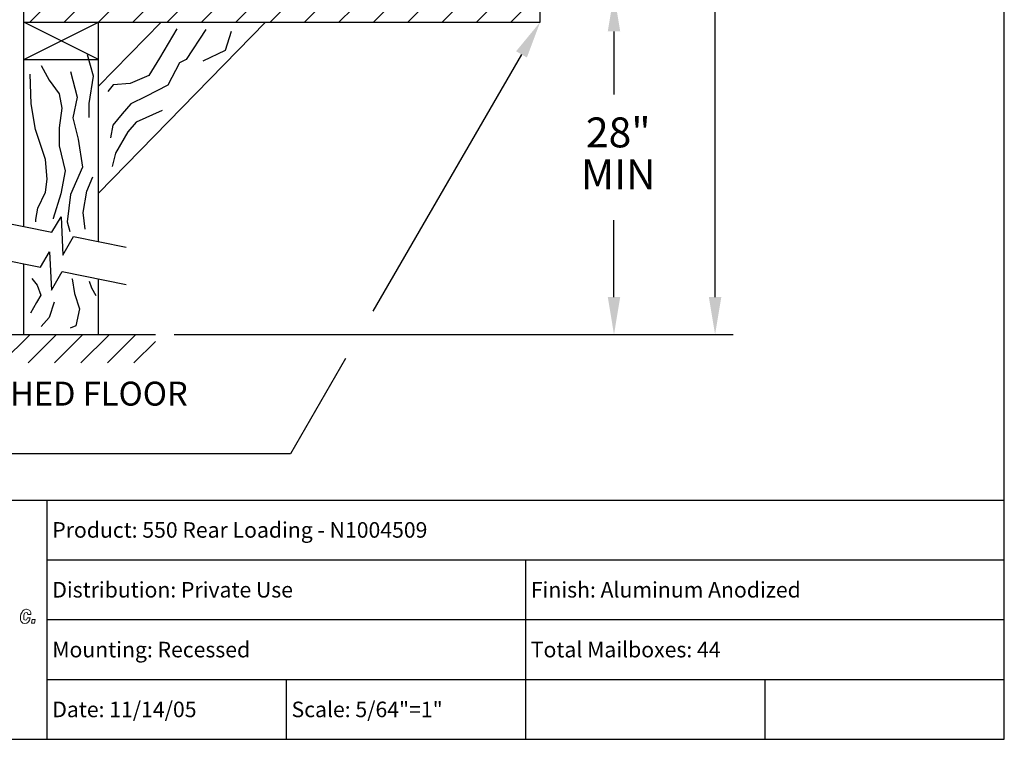
# Model space of a CAD drawing. Units: inches. Extents: x 3.8 to 14.3, y 8 to 16.
# Drawn here: x 10.2 to 14.3, y 8 to 11 of the extents above; entities that cross this region are included whole.
import ezdxf
from ezdxf.enums import TextEntityAlignment as Align

# ---------------------------------------------------------------- set-up
doc = ezdxf.new("R2010")
doc.units = ezdxf.units.IN
doc.header["$MEASUREMENT"] = 0
for name, color, linetype in [('DIM', 1, 'Continuous'), ('logo', 7, 'Continuous'), ('TEXT', 7, 'Continuous'), ('Title Block', 7, 'Continuous')]:
    doc.layers.add(name, color=color, linetype=linetype)
doc.styles.add('Roman', font='romans')
doc.styles.add('ROMANS', font='romans')

# ---------------------------------------------------------------- blocks, each defined once
blk = doc.blocks.new('*X10')
at = {"color": 0}
for p, q in [((7.3749, 4.183), (7.4218, 4.2299)), ((7.4898, 4.183), (7.5367, 4.2299)), ((7.6047, 4.183), (7.6516, 4.2299)), ((7.7196, 4.183), (7.7665, 4.2299)), ((7.8345, 4.183), (7.8814, 4.2299)), ((7.9494, 4.183), (7.9963, 4.2299)), ((8.0643, 4.183), (8.1112, 4.2299)), ((8.1792, 4.183), (8.2261, 4.2299)), ((8.2941, 4.183), (8.341, 4.2299)), ((8.409, 4.183), (8.4559, 4.2299)), ((8.5239, 4.183), (8.5708, 4.2299)), ((8.6388, 4.183), (8.6857, 4.2299)), ((8.7537, 4.183), (8.8006, 4.2299)), ((8.8686, 4.183), (8.9155, 4.2299)), ((8.9836, 4.183), (9.0304, 4.2299))]:
    blk.add_line(p, q, dxfattribs=at)
blk = doc.blocks.new('*X8')
at = {"color": 0}
for p, q in [((3.1502, 2.3547), (3.1864, 2.3909)), ((3.1798, 2.2959), (3.2748, 2.3909)), ((3.2682, 2.2959), (3.3632, 2.3909)), ((3.3566, 2.2959), (3.4515, 2.3909)), ((3.445, 2.2959), (3.5399, 2.3909)), ((3.5333, 2.2959), (3.6283, 2.3909)), ((3.6217, 2.2959), (3.7167, 2.3909)), ((3.7101, 2.2959), (3.7822, 2.368))]:
    blk.add_line(p, q, dxfattribs=at)

msp = doc.modelspace()

# ---------------------------------------------------------------- linework, layer by layer
at = {"color": 0}
for p, q in [((10.2134, 10.1165), (10.2134, 11.0882)), ((12.3718, 10.971), (12.3718, 11.0882)), ((10.2134, 10.971), (12.3718, 10.971)), ((10.2134, 10.8147), (10.526, 10.971)), ((10.526, 10.8147), (10.2134, 10.971)), ((10.7875, 10.971), (10.526, 10.7028)), ((11.2241, 10.971), (10.526, 10.2552)), ((10.526, 10.054), (10.526, 10.971)), ((10.2134, 10.8147), (10.526, 10.8147)), ((10.0811, 10.1429), (10.3313, 10.0929)), ((10.3313, 10.0929), (10.3695, 10.1571)), ((10.3695, 10.1571), (10.3771, 9.9967)), ((10.3771, 9.9967), (10.4216, 10.0749)), ((10.4216, 10.0749), (10.6418, 10.0309)), ((10.2829, 9.9463), (10.3211, 10.0105)), ((10.3211, 10.0105), (10.3287, 9.85)), ((10.0811, 9.9866), (10.2829, 9.9463)), ((10.2134, 9.6652), (10.2134, 9.9602)), ((10.3287, 9.85), (10.3732, 9.9282)), ((10.3732, 9.9282), (10.6418, 9.8745)), ((10.526, 9.6652), (10.526, 9.8977)), ((10.5144, 9.8277), (10.5144, 9.8277)), ((9.9733, 9.6652), (10.7634, 9.6652))]:
    msp.add_line(p, q, dxfattribs=at)
at = {"color": 7, "lineweight": 0}
for p, q in [((10.2, 8.4875), (10.1993, 8.4822)), ((10.1993, 8.4822), (10.2, 8.4732)), ((10.2015, 8.4973), (10.2, 8.4875)), ((10.2061, 8.5056), (10.2015, 8.4973)), ((10.2083, 8.5094), (10.2061, 8.5056)), ((10.2144, 8.5146), (10.2083, 8.5094)), ((10.2129, 8.492), (10.2166, 8.5003)), ((10.2129, 8.4875), (10.2129, 8.492)), ((10.2129, 8.4777), (10.2129, 8.4875)), ((10.2136, 8.4747), (10.2129, 8.4777)), ((10.2226, 8.5169), (10.2144, 8.5146)), ((10.2166, 8.5003), (10.2234, 8.5041)), ((10.2166, 8.5003), (10.2166, 8.5003)), ((10.2249, 8.5169), (10.2226, 8.5169)), ((10.2234, 8.5041), (10.2287, 8.5018)), ((10.2332, 8.5154), (10.2249, 8.5169)), ((10.2287, 8.4807), (10.2249, 8.4732)), ((10.2287, 8.5018), (10.2309, 8.4958)), ((10.2407, 8.4807), (10.2287, 8.4807)), ((10.2309, 8.4958), (10.243, 8.4958)), ((10.2385, 8.5116), (10.2332, 8.5154)), ((10.2377, 8.4717), (10.2407, 8.4807)), ((10.2422, 8.5041), (10.2385, 8.5116)), ((10.243, 8.4958), (10.2422, 8.5041)), ((10.2, 8.4732), (10.2031, 8.4656)), ((10.2031, 8.4656), (10.2038, 8.4641)), ((10.2038, 8.4641), (10.2098, 8.4596)), ((10.2098, 8.4596), (10.2174, 8.4581)), ((10.2189, 8.4709), (10.2136, 8.4747)), ((10.2174, 8.4581), (10.2257, 8.4596)), ((10.2174, 8.4581), (10.2174, 8.4581)), ((10.2196, 8.4709), (10.2189, 8.4709)), ((10.2249, 8.4732), (10.2196, 8.4709)), ((10.2257, 8.4596), (10.2324, 8.4641)), ((10.2324, 8.4641), (10.2377, 8.4717)), ((10.2483, 8.4747), (10.246, 8.4596)), ((10.246, 8.4596), (10.2588, 8.4596)), ((10.2611, 8.4747), (10.2483, 8.4747)), ((10.2588, 8.4596), (10.2611, 8.4747))]:
    msp.add_line(p, q, dxfattribs=at)
at = {"color": 0}
for points in [[(10.8531, 10.9419), (10.7809, 10.8198), (10.7364, 10.7476), (10.6586, 10.7142), (10.5864, 10.7087), (10.5641, 10.6809)], [(10.9744, 10.9391), (10.8926, 10.8144), (10.8644, 10.8007), (10.8151, 10.7069), (10.7236, 10.66), (10.6602, 10.6295), (10.625, 10.5873), (10.5851, 10.5404), (10.5757, 10.4864)], [(11.0803, 10.932), (11.0545, 10.8523), (10.9618, 10.8077)], [(10.4869, 10.5727), (10.4869, 10.5727), (10.4869, 10.6299), (10.5048, 10.7443), (10.4798, 10.8336)], [(10.2867, 10.7893), (10.3189, 10.7285), (10.3618, 10.6714), (10.3725, 10.6106), (10.3618, 10.5284), (10.3618, 10.4534), (10.3868, 10.3498), (10.3689, 10.2533), (10.3368, 10.1497), (10.3368, 10.1491)], [(10.2644, 10.1363), (10.264, 10.1454), (10.2724, 10.1925), (10.3046, 10.2604), (10.3117, 10.314), (10.3046, 10.3962), (10.2617, 10.5213), (10.2438, 10.6285), (10.2402, 10.7536)], [(10.4083, 10.7643), (10.4369, 10.6571), (10.419, 10.5713), (10.4405, 10.482), (10.4583, 10.3641), (10.4083, 10.2497), (10.394, 10.1354), (10.4059, 10.0954)], [(10.7916, 10.6014), (10.6837, 10.5521), (10.6485, 10.5122), (10.5969, 10.4231), (10.5828, 10.3668)], [(10.4703, 10.1048), (10.4619, 10.1747), (10.4762, 10.264), (10.5013, 10.3248)], [(10.2468, 9.899), (10.2697, 9.871), (10.285, 9.8302), (10.2671, 9.7996), (10.2417, 9.7538)], [(10.4148, 9.8984), (10.4151, 9.8977), (10.4252, 9.8366), (10.4456, 9.7729), (10.4303, 9.7016), (10.4072, 9.6924)], [(10.4868, 9.8882), (10.4965, 9.8608), (10.5144, 9.8277)], [(10.3397, 9.7997), (10.3397, 9.7997), (10.3193, 9.7361), (10.286, 9.6983)]]:
    msp.add_lwpolyline(points, dxfattribs=at)
at = {"layer": 'DIM'}
for p, q in [((13.1027, 9.8215), (13.1027, 11.9011)), ((12.6802, 10.9319), (12.6802, 10.6685)), ((12.2935, 10.8357), (11.6727, 9.7628)), ((12.6802, 9.8215), (12.6802, 10.1435)), ((10.8416, 9.6652), (13.1777, 9.6652)), ((11.5585, 9.5654), (11.3281, 9.1671)), ((11.3281, 9.1671), (9.3459, 9.1671))]:
    msp.add_line(p, q, dxfattribs=at)
for points in [[(12.6542, 10.9319), (12.7062, 10.9319), (12.6802, 11.0882)], [(12.271, 10.8488), (12.3161, 10.8227), (12.3718, 10.971)], [(12.6542, 9.8215), (12.7062, 9.8215), (12.6802, 9.6652)], [(13.0767, 9.8215), (13.1287, 9.8215), (13.1027, 9.6652)]]:
    msp.add_solid(points, dxfattribs=at)
at = {"layer": 'logo'}
msp.add_line((8.2136, 8.9737), (10.3115, 8.9737), dxfattribs=at)
at = {"layer": 'Title Block'}
for p, q in [((14.3115, 7.9737), (14.3115, 15.9737)), ((10.3115, 8.9737), (14.3115, 8.9737)), ((10.3115, 7.9737), (10.3115, 8.9737)), ((10.3115, 8.7237), (14.3115, 8.7237)), ((12.3115, 7.9737), (12.3115, 8.7237)), ((10.3115, 8.4737), (14.3115, 8.4737)), ((10.3115, 8.2237), (14.3115, 8.2237)), ((11.3115, 7.9737), (11.3115, 8.2237)), ((13.3115, 7.9737), (13.3115, 8.2237)), ((3.8115, 7.9737), (14.3115, 7.9737))]:
    msp.add_line(p, q, dxfattribs=at)

# ---------------------------------------------------------------- block references
at = {"color": 0, "xscale": 1.250080022658367, "yscale": 1.250080022658366, "zscale": 1.250080022658367}
for name, p in [('*X10', (1.0188, 5.7419)), ('*X8', (6.0353, 6.6764))]:
    msp.add_blockref(name, p, dxfattribs=at)

# ---------------------------------------------------------------- texts
at = {"layer": 'DIM', "style": 'ROMANS'}
for s, p in [('28"', (12.6981, 10.4935)), ('MIN', (12.6981, 10.3185))]:
    msp.add_text(s, height=0.12501, dxfattribs=at).set_placement(p, align=Align.MIDDLE)
at = {"layer": 'TEXT', "color": 0, "style": 'ROMANS'}
msp.add_text('FINISHED FLOOR', height=0.100006, dxfattribs=at).set_placement((10.3597, 9.4681), align=Align.TOP_CENTER)
at = {"layer": 'Title Block', "style": 'Roman'}
for s, p in [('Product: 550 Rear Loading - N1004509', (10.3325, 8.8161)), ('Distribution: Private Use', (10.3325, 8.5661)), ('Finish: Aluminum Anodized', (12.3325, 8.5661)), ('Mounting: Recessed', (10.3325, 8.3161)), ('Total Mailboxes: 44', (12.3325, 8.3161)), ('Date: 11/14/05', (10.3325, 8.0661)), ('Scale: 5/64"=1"', (11.3325, 8.0661))]:
    msp.add_text(s, height=0.065, dxfattribs=at).set_placement(p)

doc.saveas('drawing.dxf')
